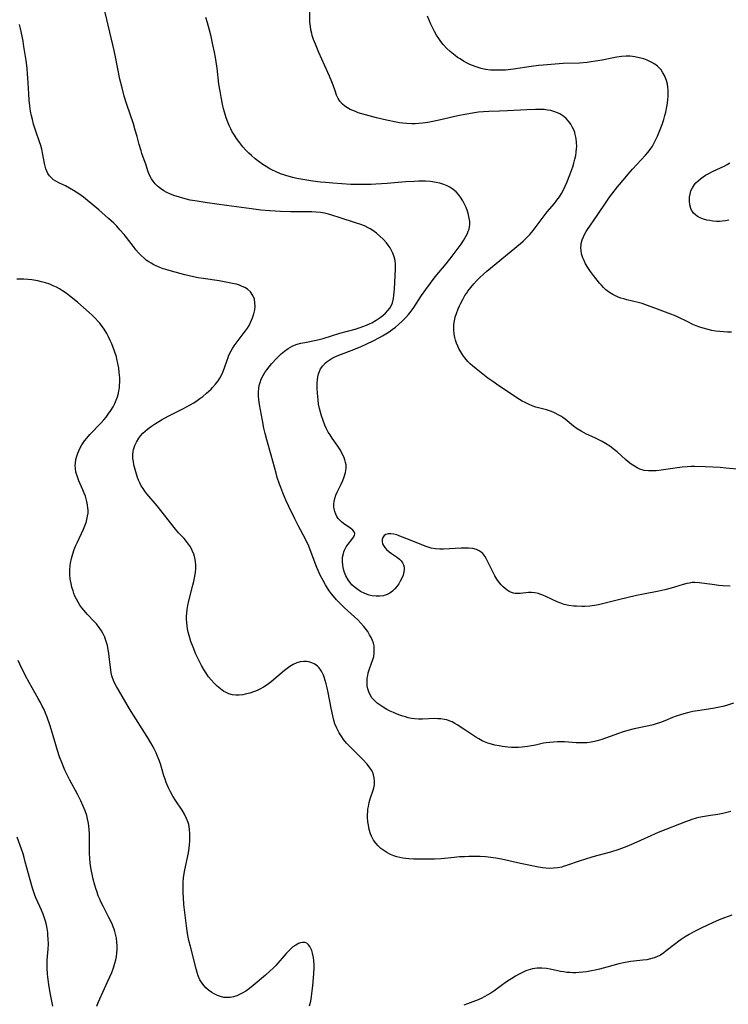
# Model space of a CAD drawing. Units: inches. Extents: x 2138729 to 2144170, y 235064 to 240612.
# Drawn here: x 2139634 to 2139766, y 235570 to 235754 of the extents above; entities that cross this region are included whole.
import ezdxf

# ---------------------------------------------------------------- set-up
doc = ezdxf.new("R2010")
doc.units = ezdxf.units.IN
doc.header["$MEASUREMENT"] = 0
doc.layers.add('c_04_T13S_R21E', color=125, linetype='Continuous')

msp = doc.modelspace()

# ---------------------------------------------------------------- linework, layer by layer
at = {"layer": 'c_04_T13S_R21E', "elevation": 846}
msp.add_lwpolyline([(2139767.98, 235670.05), (2139765.87, 235670.28), (2139764.79, 235670.38), (2139762.03, 235670.5), (2139760.07, 235670.54), (2139759.39, 235670.54), (2139758.62, 235670.5), (2139757.71, 235670.42), (2139756.41, 235670.26), (2139753.77, 235669.86), (2139752.81, 235669.76), (2139752.1, 235669.73), (2139751.41, 235669.74), (2139750.59, 235669.85), (2139749.79, 235670.09), (2139749.28, 235670.32), (2139748.79, 235670.6), (2139748.14, 235671.03), (2139747.6, 235671.45), (2139747.1, 235671.89), (2139745.53, 235673.3), (2139745.05, 235673.69), (2139744.15, 235674.36), (2139743.34, 235674.88), (2139742.73, 235675.24), (2139742.11, 235675.57), (2139741.35, 235675.94), (2139739.79, 235676.65), (2139738.77, 235677.17), (2139738.04, 235677.63), (2139737.35, 235678.13), (2139735.75, 235679.42), (2139735.36, 235679.71), (2139734.96, 235679.98), (2139734.5, 235680.25), (2139734.01, 235680.5), (2139733.52, 235680.72), (2139733.02, 235680.92), (2139732.29, 235681.16), (2139730.31, 235681.7), (2139729.59, 235681.93), (2139729.01, 235682.16), (2139728.27, 235682.52), (2139727.74, 235682.81), (2139726.74, 235683.43), (2139725.01, 235684.59), (2139723.34, 235685.68), (2139722.21, 235686.46), (2139721.31, 235687.13), (2139719.1, 235688.85), (2139718.44, 235689.39), (2139717.99, 235689.8), (2139717.57, 235690.23), (2139717.01, 235690.88), (2139716.62, 235691.41), (2139716.23, 235692.01), (2139715.89, 235692.64), (2139715.68, 235693.1), (2139715.46, 235693.65), (2139715.27, 235694.21), (2139715.14, 235694.69), (2139715, 235695.41), (2139714.92, 235696.13), (2139714.92, 235696.85), (2139714.94, 235697.17), (2139715.04, 235697.84), (2139715.2, 235698.51), (2139715.4, 235699.18), (2139715.75, 235700.08), (2139715.99, 235700.62), (2139716.24, 235701.14), (2139716.62, 235701.85), (2139717.02, 235702.55), (2139717.28, 235702.97), (2139717.55, 235703.36), (2139718.1, 235704.08), (2139718.68, 235704.78), (2139719.23, 235705.38), (2139719.81, 235705.97), (2139720.46, 235706.58), (2139721.12, 235707.15), (2139727.4, 235712.32), (2139727.89, 235712.76), (2139728.37, 235713.21), (2139728.77, 235713.61), (2139729.15, 235714.02), (2139729.78, 235714.76), (2139730.16, 235715.25), (2139731.65, 235717.26), (2139732.43, 235718.24), (2139733.77, 235719.83), (2139734.25, 235720.42), (2139734.7, 235721.02), (2139735.11, 235721.66), (2139735.47, 235722.33), (2139735.8, 235723.03), (2139736.1, 235723.74), (2139736.66, 235725.19), (2139737.19, 235726.67), (2139737.42, 235727.36), (2139737.61, 235728.08), (2139737.76, 235728.76), (2139737.87, 235729.44), (2139737.93, 235730.11), (2139737.94, 235730.44), (2139737.93, 235731.21), (2139737.84, 235731.97), (2139737.68, 235732.71), (2139737.57, 235733.08), (2139737.39, 235733.57), (2139737.17, 235734.04), (2139736.84, 235734.63), (2139736.42, 235735.21), (2139735.94, 235735.73), (2139735.54, 235736.07), (2139735.17, 235736.33), (2139734.77, 235736.56), (2139734.36, 235736.76), (2139733.68, 235737.02), (2139733.09, 235737.18), (2139732.49, 235737.29), (2139731.84, 235737.37), (2139731.19, 235737.4), (2139730.21, 235737.41), (2139728.59, 235737.33), (2139724.96, 235737.12), (2139723.5, 235737.07), (2139721.48, 235737.03), (2139720.46, 235736.97), (2139719.52, 235736.88), (2139718.78, 235736.78), (2139717, 235736.47), (2139715.66, 235736.19), (2139712.17, 235735.38), (2139710.7, 235735.08), (2139710.03, 235734.96), (2139709.07, 235734.83), (2139708.36, 235734.76), (2139707.7, 235734.73), (2139707.04, 235734.73), (2139706.08, 235734.77), (2139705.39, 235734.83), (2139704.77, 235734.91), (2139704.14, 235735.01), (2139702.29, 235735.4), (2139700.42, 235735.83), (2139698.38, 235736.37), (2139697.04, 235736.79), (2139696.49, 235737), (2139696.01, 235737.2), (2139695.54, 235737.42), (2139694.99, 235737.72), (2139694.51, 235738.05), (2139694.08, 235738.42), (2139693.59, 235738.97), (2139693.27, 235739.47), (2139692.98, 235740.1), (2139692.7, 235740.86), (2139692.34, 235741.96), (2139692.11, 235742.56), (2139691.65, 235743.62), (2139690.76, 235745.55), (2139689.65, 235748.07), (2139689, 235749.61), (2139688.66, 235750.49), (2139688.42, 235751.25), (2139688.32, 235751.62), (2139688.17, 235752.31), (2139688.06, 235752.99), (2139687.99, 235753.68), (2139687.96, 235754.12), (2139687.94, 235756.14)], dxfattribs=at)
at = {"layer": 'c_04_T13S_R21E'}
for points in [[(2139767.31, 235626.27, 842), (2139765.97, 235625.83, 842), (2139765.29, 235625.64, 842), (2139764.37, 235625.43, 842), (2139763.45, 235625.27, 842), (2139760.54, 235624.84, 842), (2139759.67, 235624.69, 842), (2139758.66, 235624.46, 842), (2139758, 235624.29, 842), (2139757.35, 235624.09, 842), (2139756.57, 235623.84, 842), (2139755.9, 235623.58, 842), (2139754.43, 235622.97, 842), (2139753.61, 235622.65, 842), (2139753, 235622.45, 842), (2139752.24, 235622.23, 842), (2139751.47, 235622.04, 842), (2139748.7, 235621.45, 842), (2139747.51, 235621.15, 842), (2139746.45, 235620.83, 842), (2139745.79, 235620.61, 842), (2139742.67, 235619.46, 842), (2139741.76, 235619.19, 842), (2139741.28, 235619.07, 842), (2139740.65, 235618.96, 842), (2139739.85, 235618.87, 842), (2139739.06, 235618.83, 842), (2139738.43, 235618.83, 842), (2139737.81, 235618.84, 842), (2139735.64, 235619, 842), (2139735.09, 235619.02, 842), (2139734.33, 235619.02, 842), (2139733.58, 235618.99, 842), (2139732.82, 235618.92, 842), (2139732.22, 235618.84, 842), (2139731.71, 235618.75, 842), (2139730.2, 235618.43, 842), (2139728.72, 235618.17, 842), (2139727.7, 235618.04, 842), (2139727.04, 235617.99, 842), (2139726.38, 235617.96, 842), (2139725.7, 235617.98, 842), (2139725.02, 235618.03, 842), (2139724.04, 235618.15, 842), (2139723.43, 235618.26, 842), (2139722.61, 235618.43, 842), (2139721.96, 235618.6, 842), (2139721.32, 235618.8, 842), (2139720.65, 235619.05, 842), (2139720.23, 235619.24, 842), (2139719.59, 235619.57, 842), (2139719.03, 235619.91, 842), (2139718.47, 235620.27, 842), (2139716.78, 235621.43, 842), (2139715.56, 235622.22, 842), (2139715.1, 235622.49, 842), (2139714.59, 235622.76, 842), (2139714.05, 235622.98, 842), (2139713.61, 235623.12, 842), (2139713.16, 235623.23, 842), (2139712.52, 235623.32, 842), (2139711.95, 235623.36, 842), (2139711.37, 235623.37, 842), (2139709.08, 235623.27, 842), (2139708.3, 235623.28, 842), (2139707.64, 235623.33, 842), (2139707, 235623.42, 842), (2139706.36, 235623.55, 842), (2139705.86, 235623.68, 842), (2139705.37, 235623.83, 842), (2139704.84, 235624.02, 842), (2139704.31, 235624.22, 842), (2139703.66, 235624.5, 842), (2139703.03, 235624.79, 842), (2139702.41, 235625.11, 842), (2139701.7, 235625.51, 842), (2139701.11, 235625.89, 842), (2139700.57, 235626.29, 842), (2139699.93, 235626.89, 842), (2139699.6, 235627.29, 842), (2139699.32, 235627.72, 842), (2139699, 235628.39, 842), (2139698.83, 235628.93, 842), (2139698.72, 235629.48, 842), (2139698.69, 235629.78, 842), (2139698.67, 235630.37, 842), (2139698.72, 235630.95, 842), (2139698.8, 235631.44, 842), (2139698.91, 235631.92, 842), (2139699.15, 235632.68, 842), (2139699.77, 235634.42, 842), (2139699.92, 235634.98, 842), (2139700.02, 235635.67, 842), (2139700.04, 235636.4, 842), (2139699.98, 235637, 842), (2139699.87, 235637.49, 842), (2139699.72, 235637.97, 842), (2139699.47, 235638.53, 842), (2139699.16, 235639.08, 842), (2139698.8, 235639.66, 842), (2139698.57, 235639.98, 842), (2139698.07, 235640.62, 842), (2139697.53, 235641.24, 842), (2139696.95, 235641.84, 842), (2139696.34, 235642.43, 842), (2139694.44, 235644.14, 842), (2139694, 235644.57, 842), (2139692.97, 235645.64, 842), (2139692.42, 235646.27, 842), (2139692.02, 235646.76, 842), (2139691.64, 235647.25, 842), (2139691.26, 235647.82, 842), (2139690.89, 235648.41, 842), (2139690.44, 235649.22, 842), (2139689.91, 235650.25, 842), (2139689.52, 235651.12, 842), (2139689.29, 235651.65, 842), (2139688.23, 235654.47, 842), (2139687.75, 235655.65, 842), (2139687.15, 235656.94, 842), (2139685.79, 235659.51, 842), (2139685.16, 235660.75, 842), (2139684.06, 235663.05, 842), (2139683.54, 235664.17, 842), (2139682.91, 235665.61, 842), (2139682.51, 235666.61, 842), (2139682.27, 235667.25, 842), (2139681.86, 235668.53, 842), (2139681.64, 235669.32, 842), (2139680.73, 235672.7, 842), (2139679.88, 235675.56, 842), (2139679.57, 235676.75, 842), (2139679.35, 235677.75, 842), (2139679.07, 235679.21, 842), (2139678.56, 235682.15, 842), (2139678.43, 235683.06, 842), (2139678.35, 235683.81, 842), (2139678.33, 235684.55, 842), (2139678.38, 235685.15, 842), (2139678.47, 235685.7, 842), (2139678.64, 235686.3, 842), (2139678.86, 235686.89, 842), (2139679.21, 235687.58, 842), (2139679.55, 235688.14, 842), (2139679.93, 235688.69, 842), (2139680.34, 235689.23, 842), (2139680.79, 235689.77, 842), (2139681.69, 235690.77, 842), (2139682.04, 235691.12, 842), (2139682.6, 235691.65, 842), (2139683.19, 235692.14, 842), (2139683.9, 235692.65, 842), (2139684.76, 235693.13, 842), (2139685.57, 235693.44, 842), (2139686.3, 235693.64, 842), (2139687.05, 235693.81, 842), (2139689.17, 235694.22, 842), (2139689.94, 235694.38, 842), (2139690.43, 235694.51, 842), (2139693.59, 235695.5, 842), (2139696.48, 235696.29, 842), (2139697.21, 235696.52, 842), (2139697.9, 235696.76, 842), (2139698.57, 235697.02, 842), (2139699.23, 235697.31, 842), (2139699.55, 235697.48, 842), (2139700.36, 235697.94, 842), (2139701.12, 235698.45, 842), (2139701.64, 235698.84, 842), (2139702.11, 235699.26, 842), (2139702.58, 235699.74, 842), (2139702.93, 235700.19, 842), (2139703.22, 235700.67, 842), (2139703.44, 235701.23, 842), (2139703.63, 235702.01, 842), (2139703.72, 235702.62, 842), (2139703.82, 235703.78, 842), (2139704.02, 235707.6, 842), (2139704.02, 235708.36, 842), (2139703.94, 235709.1, 842), (2139703.77, 235709.82, 842), (2139703.5, 235710.53, 842), (2139703.26, 235711.01, 842), (2139702.98, 235711.51, 842), (2139702.66, 235711.99, 842), (2139702.3, 235712.46, 842), (2139701.72, 235713.11, 842), (2139701.1, 235713.71, 842), (2139700.46, 235714.25, 842), (2139699.79, 235714.74, 842), (2139699.29, 235715.05, 842), (2139699, 235715.21, 842), (2139698.19, 235715.59, 842), (2139697.35, 235715.93, 842), (2139696.53, 235716.21, 842), (2139693.67, 235717.09, 842), (2139692.07, 235717.62, 842), (2139691.46, 235717.8, 842), (2139690.68, 235718, 842), (2139689.94, 235718.12, 842), (2139689.14, 235718.2, 842), (2139688.33, 235718.25, 842), (2139687.33, 235718.27, 842), (2139684.37, 235718.27, 842), (2139682.49, 235718.32, 842), (2139680.48, 235718.43, 842), (2139678.76, 235718.58, 842), (2139677.05, 235718.78, 842), (2139676.12, 235718.9, 842), (2139672.35, 235719.43, 842), (2139668.76, 235719.91, 842), (2139666.84, 235720.21, 842), (2139665.57, 235720.45, 842), (2139664.16, 235720.8, 842), (2139663.35, 235721.04, 842), (2139662.71, 235721.25, 842), (2139661.87, 235721.57, 842), (2139661.07, 235721.95, 842), (2139660.63, 235722.19, 842), (2139660.01, 235722.6, 842), (2139659.45, 235723.06, 842), (2139659.01, 235723.49, 842), (2139658.61, 235723.95, 842), (2139658.28, 235724.44, 842), (2139657.9, 235725.21, 842), (2139657.64, 235725.9, 842), (2139657.29, 235726.99, 842), (2139656.51, 235729.18, 842), (2139656.35, 235729.67, 842), (2139656.01, 235730.87, 842), (2139655.62, 235732.32, 842), (2139655.28, 235733.52, 842), (2139654.91, 235734.69, 842), (2139653.68, 235738.35, 842), (2139653.21, 235739.91, 842), (2139652.81, 235741.43, 842), (2139652.41, 235743.1, 842), (2139651.56, 235747.26, 842), (2139651.3, 235748.45, 842), (2139649.41, 235756.59, 842)], [(2139766.66, 235648.14, 844), (2139765.4, 235648.23, 844), (2139764.53, 235648.32, 844), (2139763.3, 235648.47, 844), (2139760.89, 235648.8, 844), (2139760.07, 235648.85, 844), (2139759.54, 235648.83, 844), (2139759.05, 235648.76, 844), (2139758.56, 235648.66, 844), (2139757.9, 235648.47, 844), (2139756.23, 235647.96, 844), (2139755.64, 235647.79, 844), (2139754.43, 235647.48, 844), (2139753.35, 235647.23, 844), (2139750.43, 235646.67, 844), (2139749.15, 235646.41, 844), (2139745.75, 235645.61, 844), (2139742.77, 235644.83, 844), (2139742.03, 235644.66, 844), (2139741.28, 235644.52, 844), (2139740.39, 235644.41, 844), (2139739.44, 235644.37, 844), (2139738.92, 235644.36, 844), (2139737.89, 235644.4, 844), (2139737.38, 235644.44, 844), (2139736.48, 235644.55, 844), (2139735.62, 235644.74, 844), (2139734.95, 235644.96, 844), (2139734.3, 235645.22, 844), (2139732.17, 235646.25, 844), (2139731.61, 235646.49, 844), (2139731.03, 235646.69, 844), (2139730.76, 235646.77, 844), (2139730.12, 235646.91, 844), (2139729.49, 235646.97, 844), (2139728.91, 235646.96, 844), (2139727.33, 235646.79, 844), (2139726.68, 235646.79, 844), (2139726.39, 235646.82, 844), (2139726.11, 235646.88, 844), (2139725.71, 235647.01, 844), (2139725.32, 235647.18, 844), (2139724.92, 235647.41, 844), (2139724.54, 235647.7, 844), (2139724.15, 235648.04, 844), (2139723.78, 235648.42, 844), (2139723.28, 235649.05, 844), (2139722.98, 235649.48, 844), (2139722.62, 235650.08, 844), (2139722.28, 235650.7, 844), (2139721.26, 235652.84, 844), (2139721.01, 235653.32, 844), (2139720.73, 235653.77, 844), (2139720.35, 235654.26, 844), (2139720.06, 235654.53, 844), (2139719.68, 235654.79, 844), (2139719.2, 235655.01, 844), (2139718.48, 235655.19, 844), (2139717.7, 235655.28, 844), (2139717.27, 235655.3, 844), (2139716.28, 235655.28, 844), (2139713.01, 235655.07, 844), (2139712.31, 235655.07, 844), (2139711.49, 235655.13, 844), (2139710.71, 235655.28, 844), (2139710.14, 235655.44, 844), (2139709.58, 235655.64, 844), (2139706.61, 235656.86, 844), (2139704.83, 235657.55, 844), (2139704.23, 235657.76, 844), (2139703.67, 235657.9, 844), (2139703.14, 235657.99, 844), (2139702.66, 235657.98, 844), (2139702.22, 235657.87, 844), (2139701.9, 235657.68, 844), (2139701.61, 235657.3, 844), (2139701.5, 235656.9, 844), (2139701.51, 235656.48, 844), (2139701.6, 235656.11, 844), (2139701.77, 235655.75, 844), (2139702.01, 235655.38, 844), (2139702.32, 235655.03, 844), (2139702.84, 235654.58, 844), (2139703.26, 235654.27, 844), (2139704.35, 235653.52, 844), (2139704.73, 235653.22, 844), (2139705.05, 235652.89, 844), (2139705.31, 235652.53, 844), (2139705.5, 235652.14, 844), (2139705.6, 235651.72, 844), (2139705.63, 235651.31, 844), (2139705.59, 235650.88, 844), (2139705.42, 235650.22, 844), (2139705.15, 235649.55, 844), (2139704.91, 235649.09, 844), (2139704.6, 235648.58, 844), (2139704.27, 235648.11, 844), (2139703.9, 235647.68, 844), (2139703.44, 235647.24, 844), (2139702.92, 235646.87, 844), (2139702.43, 235646.61, 844), (2139702.1, 235646.49, 844), (2139701.73, 235646.38, 844), (2139701.08, 235646.29, 844), (2139700.41, 235646.28, 844), (2139699.62, 235646.38, 844), (2139699.06, 235646.51, 844), (2139698.25, 235646.8, 844), (2139697.47, 235647.19, 844), (2139696.76, 235647.64, 844), (2139696.29, 235648.02, 844), (2139695.85, 235648.44, 844), (2139695.47, 235648.89, 844), (2139695.13, 235649.36, 844), (2139694.72, 235650.11, 844), (2139694.47, 235650.71, 844), (2139694.27, 235651.32, 844), (2139694.13, 235652.05, 844), (2139694.07, 235652.87, 844), (2139694.11, 235653.58, 844), (2139694.24, 235654.26, 844), (2139694.34, 235654.59, 844), (2139694.48, 235654.92, 844), (2139694.79, 235655.51, 844), (2139695.15, 235656.04, 844), (2139695.85, 235656.9, 844), (2139696.16, 235657.32, 844), (2139696.32, 235657.66, 844), (2139696.36, 235658, 844), (2139696.25, 235658.33, 844), (2139696.01, 235658.64, 844), (2139695.66, 235658.95, 844), (2139694.26, 235659.92, 844), (2139693.88, 235660.23, 844), (2139693.56, 235660.52, 844), (2139693.28, 235660.85, 844), (2139693.03, 235661.22, 844), (2139692.82, 235661.62, 844), (2139692.64, 235662.12, 844), (2139692.53, 235662.65, 844), (2139692.48, 235663.01, 844), (2139692.47, 235663.51, 844), (2139692.51, 235664.01, 844), (2139692.63, 235664.6, 844), (2139692.82, 235665.19, 844), (2139693.12, 235665.91, 844), (2139693.8, 235667.26, 844), (2139694.12, 235667.93, 844), (2139694.42, 235668.65, 844), (2139694.65, 235669.42, 844), (2139694.77, 235670.2, 844), (2139694.74, 235670.86, 844), (2139694.65, 235671.34, 844), (2139694.52, 235671.82, 844), (2139694.3, 235672.4, 844), (2139694.04, 235672.97, 844), (2139693.68, 235673.61, 844), (2139693.2, 235674.36, 844), (2139692.14, 235675.87, 844), (2139691.74, 235676.47, 844), (2139691.42, 235677, 844), (2139691.09, 235677.63, 844), (2139690.79, 235678.28, 844), (2139690.43, 235679.21, 844), (2139690.14, 235680.08, 844), (2139689.94, 235680.76, 844), (2139689.77, 235681.44, 844), (2139689.61, 235682.25, 844), (2139689.5, 235683.06, 844), (2139689.39, 235684.27, 844), (2139689.35, 235685.16, 844), (2139689.35, 235686.17, 844), (2139689.39, 235686.77, 844), (2139689.47, 235687.36, 844), (2139689.61, 235687.92, 844), (2139689.77, 235688.38, 844), (2139689.99, 235688.82, 844), (2139690.4, 235689.42, 844), (2139690.89, 235689.95, 844), (2139691.22, 235690.22, 844), (2139691.93, 235690.7, 844), (2139692.54, 235691.02, 844), (2139693.39, 235691.4, 844), (2139696.2, 235692.46, 844), (2139697.57, 235693.04, 844), (2139698.66, 235693.54, 844), (2139699.8, 235694.09, 844), (2139700.99, 235694.7, 844), (2139701.58, 235695.01, 844), (2139702.22, 235695.39, 844), (2139702.83, 235695.78, 844), (2139703.41, 235696.19, 844), (2139704.01, 235696.67, 844), (2139704.59, 235697.17, 844), (2139705.33, 235697.86, 844), (2139705.91, 235698.43, 844), (2139706.46, 235699.03, 844), (2139706.97, 235699.67, 844), (2139707.44, 235700.33, 844), (2139708.86, 235702.56, 844), (2139709.66, 235703.7, 844), (2139711.46, 235706.06, 844), (2139713.49, 235708.53, 844), (2139714.59, 235709.93, 844), (2139716.28, 235712.2, 844), (2139716.74, 235712.89, 844), (2139717, 235713.31, 844), (2139717.24, 235713.73, 844), (2139717.46, 235714.16, 844), (2139717.64, 235714.59, 844), (2139717.79, 235715.02, 844), (2139717.88, 235715.46, 844), (2139717.93, 235715.94, 844), (2139717.91, 235716.43, 844), (2139717.83, 235717.04, 844), (2139717.69, 235717.66, 844), (2139717.48, 235718.34, 844), (2139717.21, 235719.03, 844), (2139716.93, 235719.68, 844), (2139716.6, 235720.31, 844), (2139716.18, 235720.97, 844), (2139715.79, 235721.49, 844), (2139715.36, 235721.96, 844), (2139714.81, 235722.44, 844), (2139714.21, 235722.84, 844), (2139713.7, 235723.1, 844), (2139713.03, 235723.38, 844), (2139712.33, 235723.59, 844), (2139711.6, 235723.75, 844), (2139710.53, 235723.89, 844), (2139709.64, 235723.95, 844), (2139708.34, 235723.96, 844), (2139707.52, 235723.93, 844), (2139705.88, 235723.83, 844), (2139702.46, 235723.52, 844), (2139700.35, 235723.39, 844), (2139699.44, 235723.36, 844), (2139697.96, 235723.33, 844), (2139696.43, 235723.35, 844), (2139695.62, 235723.38, 844), (2139692.25, 235723.6, 844), (2139690.91, 235723.7, 844), (2139689.94, 235723.8, 844), (2139688.55, 235723.99, 844), (2139686.28, 235724.37, 844), (2139685.51, 235724.51, 844), (2139684.75, 235724.68, 844), (2139683.68, 235724.97, 844), (2139683.07, 235725.16, 844), (2139682.47, 235725.38, 844), (2139681.51, 235725.78, 844), (2139680.99, 235726.04, 844), (2139680.49, 235726.31, 844), (2139679.81, 235726.71, 844), (2139679.15, 235727.13, 844), (2139678.45, 235727.61, 844), (2139677.71, 235728.17, 844), (2139677.01, 235728.78, 844), (2139676.53, 235729.23, 844), (2139676.07, 235729.7, 844), (2139675.44, 235730.41, 844), (2139674.83, 235731.17, 844), (2139674.25, 235731.95, 844), (2139673.83, 235732.59, 844), (2139673.44, 235733.24, 844), (2139673.16, 235733.78, 844), (2139672.86, 235734.39, 844), (2139672.6, 235735.01, 844), (2139672.29, 235735.86, 844), (2139672.04, 235736.68, 844), (2139671.82, 235737.53, 844), (2139671.62, 235738.38, 844), (2139671.36, 235739.69, 844), (2139671.15, 235740.82, 844), (2139670.94, 235742.15, 844), (2139670.59, 235745.12, 844), (2139670.42, 235746.32, 844), (2139670.29, 235747.13, 844), (2139670.11, 235748.13, 844), (2139669.82, 235749.52, 844), (2139669.48, 235751.03, 844), (2139669.18, 235752.26, 844), (2139668.79, 235753.65, 844), (2139668.48, 235754.64, 844)], [(2139766.91, 235695.71, 848), (2139766.17, 235695.72, 848), (2139765.43, 235695.75, 848), (2139764.72, 235695.81, 848), (2139763.92, 235695.91, 848), (2139763.22, 235696.04, 848), (2139762.53, 235696.19, 848), (2139761.6, 235696.46, 848), (2139760.97, 235696.68, 848), (2139760.34, 235696.92, 848), (2139759.72, 235697.18, 848), (2139758.78, 235697.62, 848), (2139756.92, 235698.52, 848), (2139756.24, 235698.83, 848), (2139755.58, 235699.09, 848), (2139753.1, 235699.99, 848), (2139751.17, 235700.73, 848), (2139750.17, 235701.06, 848), (2139749.48, 235701.25, 848), (2139747.36, 235701.77, 848), (2139746.77, 235701.93, 848), (2139746.19, 235702.11, 848), (2139745.73, 235702.28, 848), (2139745.19, 235702.5, 848), (2139744.68, 235702.76, 848), (2139744.09, 235703.12, 848), (2139743.4, 235703.65, 848), (2139742.97, 235704.05, 848), (2139742.56, 235704.49, 848), (2139742.19, 235704.91, 848), (2139741.09, 235706.3, 848), (2139740.54, 235707.05, 848), (2139740.02, 235707.82, 848), (2139739.61, 235708.52, 848), (2139739.26, 235709.23, 848), (2139739.11, 235709.62, 848), (2139738.87, 235710.39, 848), (2139738.77, 235710.99, 848), (2139738.73, 235711.59, 848), (2139738.75, 235711.98, 848), (2139738.8, 235712.33, 848), (2139738.98, 235713, 848), (2139739.2, 235713.56, 848), (2139739.48, 235714.11, 848), (2139739.72, 235714.54, 848), (2139739.98, 235714.96, 848), (2139741.79, 235717.56, 848), (2139743.59, 235720.25, 848), (2139744.11, 235721, 848), (2139744.53, 235721.55, 848), (2139745.61, 235722.92, 848), (2139746.99, 235724.6, 848), (2139747.57, 235725.26, 848), (2139748.4, 235726.2, 848), (2139750.84, 235728.85, 848), (2139751.25, 235729.34, 848), (2139751.7, 235729.91, 848), (2139752.11, 235730.52, 848), (2139752.47, 235731.14, 848), (2139752.79, 235731.77, 848), (2139753.09, 235732.42, 848), (2139753.47, 235733.35, 848), (2139753.93, 235734.6, 848), (2139754.23, 235735.53, 848), (2139754.45, 235736.29, 848), (2139754.61, 235736.92, 848), (2139754.81, 235737.9, 848), (2139754.92, 235738.59, 848), (2139755, 235739.27, 848), (2139755.05, 235739.89, 848), (2139755.06, 235740.5, 848), (2139755.05, 235741.06, 848), (2139755.01, 235741.6, 848), (2139754.92, 235742.14, 848), (2139754.75, 235742.82, 848), (2139754.51, 235743.47, 848), (2139754.39, 235743.74, 848), (2139754.09, 235744.29, 848), (2139753.73, 235744.8, 848), (2139753.42, 235745.15, 848), (2139753.05, 235745.51, 848), (2139752.56, 235745.88, 848), (2139752.04, 235746.19, 848), (2139751.77, 235746.34, 848), (2139751.15, 235746.61, 848), (2139750.51, 235746.85, 848), (2139749.64, 235747.09, 848), (2139748.8, 235747.26, 848), (2139747.94, 235747.35, 848), (2139747.23, 235747.36, 848), (2139746.35, 235747.3, 848), (2139745.47, 235747.19, 848), (2139744.53, 235747.02, 848), (2139742.73, 235746.66, 848), (2139741.43, 235746.42, 848), (2139740.65, 235746.31, 848), (2139739.92, 235746.22, 848), (2139738.44, 235746.1, 848), (2139735.43, 235745.98, 848), (2139733.9, 235745.9, 848), (2139731.66, 235745.72, 848), (2139730.81, 235745.63, 848), (2139729.41, 235745.45, 848), (2139726.1, 235744.95, 848), (2139724.63, 235744.79, 848), (2139723.9, 235744.74, 848), (2139723.35, 235744.73, 848), (2139722.72, 235744.73, 848), (2139721.79, 235744.79, 848), (2139720.87, 235744.91, 848), (2139720.04, 235745.08, 848), (2139719.47, 235745.24, 848), (2139718.92, 235745.42, 848), (2139718.43, 235745.61, 848), (2139717.95, 235745.82, 848), (2139717.42, 235746.08, 848), (2139716.76, 235746.45, 848), (2139716.11, 235746.85, 848), (2139715.64, 235747.16, 848), (2139715.17, 235747.49, 848), (2139714.54, 235747.99, 848), (2139714.23, 235748.26, 848), (2139713.56, 235748.9, 848), (2139712.94, 235749.58, 848), (2139712.51, 235750.11, 848), (2139712.11, 235750.67, 848), (2139711.71, 235751.3, 848), (2139711.33, 235751.98, 848), (2139710.64, 235753.39, 848), (2139710, 235754.84, 848)], [(2139766.82, 235606.01, 840), (2139766.03, 235605.77, 840), (2139765.29, 235605.59, 840), (2139764.39, 235605.44, 840), (2139762.97, 235605.25, 840), (2139761.86, 235605.08, 840), (2139760.82, 235604.85, 840), (2139760.34, 235604.73, 840), (2139759.51, 235604.49, 840), (2139758.34, 235604.07, 840), (2139753.49, 235602.19, 840), (2139752.63, 235601.83, 840), (2139751.83, 235601.46, 840), (2139749.91, 235600.55, 840), (2139748.67, 235599.98, 840), (2139747.34, 235599.42, 840), (2139745.86, 235598.88, 840), (2139744.28, 235598.38, 840), (2139740.96, 235597.48, 840), (2139739.38, 235597.03, 840), (2139738.58, 235596.78, 840), (2139736.02, 235595.85, 840), (2139735.42, 235595.67, 840), (2139735.14, 235595.59, 840), (2139734.37, 235595.44, 840), (2139733.6, 235595.36, 840), (2139732.82, 235595.34, 840), (2139732.16, 235595.37, 840), (2139731.52, 235595.45, 840), (2139730.79, 235595.58, 840), (2139727.41, 235596.26, 840), (2139723.86, 235597.09, 840), (2139722.77, 235597.28, 840), (2139721.83, 235597.4, 840), (2139720.89, 235597.48, 840), (2139719.88, 235597.54, 840), (2139718.46, 235597.57, 840), (2139717.75, 235597.56, 840), (2139716.94, 235597.53, 840), (2139715.98, 235597.47, 840), (2139715.01, 235597.39, 840), (2139712.53, 235597.14, 840), (2139711.34, 235597.06, 840), (2139710.17, 235597.04, 840), (2139707.43, 235597.09, 840), (2139706.51, 235597.12, 840), (2139705.92, 235597.17, 840), (2139705.35, 235597.24, 840), (2139704.81, 235597.35, 840), (2139704.28, 235597.49, 840), (2139703.67, 235597.7, 840), (2139703.07, 235597.96, 840), (2139702.39, 235598.32, 840), (2139701.81, 235598.68, 840), (2139701.27, 235599.08, 840), (2139700.77, 235599.53, 840), (2139700.3, 235600.06, 840), (2139699.88, 235600.65, 840), (2139699.63, 235601.1, 840), (2139699.5, 235601.37, 840), (2139699.34, 235601.78, 840), (2139699.09, 235602.59, 840), (2139698.93, 235603.42, 840), (2139698.84, 235604.08, 840), (2139698.79, 235604.93, 840), (2139698.79, 235605.45, 840), (2139698.81, 235605.97, 840), (2139698.85, 235606.44, 840), (2139698.92, 235606.91, 840), (2139699.09, 235607.7, 840), (2139699.28, 235608.36, 840), (2139699.82, 235609.97, 840), (2139699.94, 235610.39, 840), (2139700.05, 235610.99, 840), (2139700.08, 235611.66, 840), (2139700.03, 235612.26, 840), (2139699.9, 235612.84, 840), (2139699.73, 235613.28, 840), (2139699.5, 235613.71, 840), (2139699.27, 235614.07, 840), (2139699, 235614.43, 840), (2139698.68, 235614.83, 840), (2139697.88, 235615.69, 840), (2139695.46, 235618.13, 840), (2139694.85, 235618.79, 840), (2139694.27, 235619.48, 840), (2139693.93, 235619.94, 840), (2139693.44, 235620.73, 840), (2139693.02, 235621.56, 840), (2139692.67, 235622.42, 840), (2139692.45, 235623.09, 840), (2139692.24, 235623.9, 840), (2139691.94, 235625.32, 840), (2139691.4, 235628.29, 840), (2139691.22, 235629.15, 840), (2139691.05, 235629.86, 840), (2139690.86, 235630.54, 840), (2139690.66, 235631.12, 840), (2139690.5, 235631.53, 840), (2139690.13, 235632.26, 840), (2139689.68, 235632.89, 840), (2139689.39, 235633.18, 840), (2139688.87, 235633.57, 840), (2139688.34, 235633.83, 840), (2139687.78, 235634, 840), (2139687.36, 235634.07, 840), (2139686.81, 235634.08, 840), (2139686.16, 235634, 840), (2139685.51, 235633.81, 840), (2139684.87, 235633.53, 840), (2139684.22, 235633.15, 840), (2139683.71, 235632.78, 840), (2139683.21, 235632.39, 840), (2139680.7, 235630.28, 840), (2139679.96, 235629.72, 840), (2139679.3, 235629.29, 840), (2139678.61, 235628.9, 840), (2139678.09, 235628.64, 840), (2139677.59, 235628.43, 840), (2139676.73, 235628.13, 840), (2139675.87, 235627.92, 840), (2139675.42, 235627.84, 840), (2139674.71, 235627.77, 840), (2139674.1, 235627.77, 840), (2139673.5, 235627.83, 840), (2139672.8, 235628.01, 840), (2139672.15, 235628.31, 840), (2139671.88, 235628.48, 840), (2139671.24, 235628.93, 840), (2139670.63, 235629.45, 840), (2139670.05, 235630.01, 840), (2139669.49, 235630.62, 840), (2139669.01, 235631.21, 840), (2139668.54, 235631.86, 840), (2139668.11, 235632.54, 840), (2139667.65, 235633.34, 840), (2139667.29, 235634.05, 840), (2139666.64, 235635.42, 840), (2139666.09, 235636.77, 840), (2139665.7, 235637.84, 840), (2139665.36, 235638.95, 840), (2139665.2, 235639.56, 840), (2139665.07, 235640.16, 840), (2139664.98, 235640.73, 840), (2139664.92, 235641.31, 840), (2139664.88, 235642.06, 840), (2139664.88, 235642.58, 840), (2139664.9, 235643.1, 840), (2139664.98, 235643.81, 840), (2139665.11, 235644.53, 840), (2139665.3, 235645.41, 840), (2139666.08, 235648.33, 840), (2139666.25, 235649.04, 840), (2139666.44, 235650.02, 840), (2139666.55, 235650.74, 840), (2139666.6, 235651.46, 840), (2139666.6, 235652.12, 840), (2139666.55, 235652.78, 840), (2139666.42, 235653.48, 840), (2139666.22, 235654.16, 840), (2139665.95, 235654.86, 840), (2139665.6, 235655.54, 840), (2139665.26, 235656.06, 840), (2139664.88, 235656.55, 840), (2139664.43, 235657.06, 840), (2139663.38, 235658.18, 840), (2139662.55, 235659.16, 840), (2139660.31, 235662.02, 840), (2139659.35, 235663.2, 840), (2139657.45, 235665.47, 840), (2139657.08, 235665.95, 840), (2139656.73, 235666.44, 840), (2139656.4, 235666.96, 840), (2139656.11, 235667.5, 840), (2139655.89, 235668, 840), (2139655.69, 235668.51, 840), (2139655.36, 235669.58, 840), (2139655.03, 235670.91, 840), (2139654.91, 235671.5, 840), (2139654.83, 235672.08, 840), (2139654.81, 235672.81, 840), (2139654.87, 235673.35, 840), (2139654.96, 235673.78, 840), (2139655.18, 235674.47, 840), (2139655.49, 235675.13, 840), (2139655.92, 235675.86, 840), (2139656.29, 235676.35, 840), (2139656.7, 235676.81, 840), (2139657.1, 235677.19, 840), (2139657.53, 235677.56, 840), (2139658.3, 235678.12, 840), (2139658.86, 235678.49, 840), (2139660.18, 235679.29, 840), (2139661.43, 235679.98, 840), (2139662.08, 235680.33, 840), (2139664.19, 235681.38, 840), (2139665.54, 235682.09, 840), (2139666.21, 235682.48, 840), (2139666.85, 235682.9, 840), (2139667.39, 235683.29, 840), (2139667.92, 235683.69, 840), (2139668.61, 235684.27, 840), (2139669.47, 235685.07, 840), (2139669.75, 235685.36, 840), (2139670.28, 235685.97, 840), (2139670.77, 235686.61, 840), (2139671.11, 235687.13, 840), (2139671.42, 235687.67, 840), (2139671.68, 235688.23, 840), (2139672, 235689.06, 840), (2139672.46, 235690.5, 840), (2139672.64, 235690.98, 840), (2139672.81, 235691.4, 840), (2139673.21, 235692.19, 840), (2139673.5, 235692.68, 840), (2139673.82, 235693.16, 840), (2139674.52, 235694.13, 840), (2139675.5, 235695.41, 840), (2139675.89, 235695.94, 840), (2139676.26, 235696.48, 840), (2139676.57, 235696.99, 840), (2139676.85, 235697.51, 840), (2139677.05, 235697.95, 840), (2139677.23, 235698.39, 840), (2139677.48, 235699.15, 840), (2139677.64, 235699.91, 840), (2139677.7, 235700.53, 840), (2139677.69, 235701.21, 840), (2139677.58, 235701.87, 840), (2139677.31, 235702.57, 840), (2139676.83, 235703.26, 840), (2139676.26, 235703.76, 840), (2139675.8, 235704.05, 840), (2139675.3, 235704.29, 840), (2139674.78, 235704.49, 840), (2139674.23, 235704.67, 840), (2139673.79, 235704.78, 840), (2139672.56, 235705.04, 840), (2139670.96, 235705.31, 840), (2139667.99, 235705.73, 840), (2139667.06, 235705.88, 840), (2139666.16, 235706.05, 840), (2139664.55, 235706.42, 840), (2139662.03, 235707.12, 840), (2139661.01, 235707.43, 840), (2139660.49, 235707.6, 840), (2139659.88, 235707.83, 840), (2139659.28, 235708.08, 840), (2139658.75, 235708.33, 840), (2139658.26, 235708.6, 840), (2139657.78, 235708.89, 840), (2139657.34, 235709.2, 840), (2139656.91, 235709.55, 840), (2139656.37, 235710.05, 840), (2139655.86, 235710.59, 840), (2139655.38, 235711.15, 840), (2139654.92, 235711.72, 840), (2139653.19, 235713.98, 840), (2139652.4, 235714.9, 840), (2139651.79, 235715.56, 840), (2139651.24, 235716.1, 840), (2139650.24, 235717.02, 840), (2139648.42, 235718.62, 840), (2139647.03, 235719.8, 840), (2139646.31, 235720.39, 840), (2139645.58, 235720.96, 840), (2139644.71, 235721.59, 840), (2139643.68, 235722.26, 840), (2139642.95, 235722.69, 840), (2139642.23, 235723.08, 840), (2139641.11, 235723.61, 840), (2139640.39, 235723.97, 840), (2139639.96, 235724.24, 840), (2139639.68, 235724.46, 840), (2139639.18, 235724.98, 840), (2139638.92, 235725.4, 840), (2139638.71, 235725.85, 840), (2139638.55, 235726.3, 840), (2139638.42, 235726.77, 840), (2139638.3, 235727.27, 840), (2139637.97, 235728.97, 840), (2139637.75, 235729.98, 840), (2139637.56, 235730.67, 840), (2139637.35, 235731.35, 840), (2139636.65, 235733.36, 840), (2139636.24, 235734.66, 840), (2139636, 235735.54, 840), (2139635.85, 235736.19, 840), (2139635.67, 235737.1, 840), (2139635.53, 235738.08, 840), (2139635.41, 235739.15, 840), (2139635.32, 235740.33, 840), (2139635.16, 235743.31, 840), (2139635.1, 235744.03, 840), (2139635, 235745.13, 840), (2139634.82, 235746.56, 840), (2139634.43, 235749.2, 840), (2139634.27, 235750.19, 840), (2139634.1, 235751.12, 840), (2139633.78, 235752.56, 840), (2139633.59, 235753.31, 840)], [(2139766.4, 235716.65, 850), (2139765.78, 235716.54, 850), (2139765.16, 235716.48, 850), (2139764.66, 235716.46, 850), (2139764.15, 235716.46, 850), (2139763.44, 235716.52, 850), (2139762.88, 235716.6, 850), (2139762.34, 235716.7, 850), (2139761.71, 235716.87, 850), (2139761.05, 235717.11, 850), (2139760.54, 235717.38, 850), (2139760.1, 235717.71, 850), (2139759.83, 235717.99, 850), (2139759.61, 235718.31, 850), (2139759.46, 235718.58, 850), (2139759.34, 235718.86, 850), (2139759.14, 235719.56, 850), (2139759.05, 235720.3, 850), (2139759.08, 235720.99, 850), (2139759.17, 235721.53, 850), (2139759.34, 235722.15, 850), (2139759.6, 235722.73, 850), (2139759.99, 235723.36, 850), (2139760.24, 235723.66, 850), (2139760.66, 235724.07, 850), (2139761.12, 235724.44, 850), (2139761.61, 235724.79, 850), (2139762.08, 235725.09, 850), (2139762.57, 235725.38, 850), (2139763.51, 235725.85, 850), (2139765.56, 235726.81, 850), (2139766.1, 235727.09, 850), (2139766.6, 235727.4, 850)], [(2139687.93, 235569.63, 838), (2139688.12, 235570.49, 838), (2139688.28, 235571.35, 838), (2139688.36, 235571.87, 838), (2139688.54, 235573.39, 838), (2139688.71, 235575.58, 838), (2139688.75, 235576.76, 838), (2139688.75, 235577.36, 838), (2139688.71, 235578.03, 838), (2139688.63, 235578.67, 838), (2139688.47, 235579.44, 838), (2139688.31, 235579.97, 838), (2139688.16, 235580.35, 838), (2139687.99, 235580.69, 838), (2139687.72, 235581.04, 838), (2139687.41, 235581.31, 838), (2139687.06, 235581.46, 838), (2139686.6, 235581.49, 838), (2139686.23, 235581.41, 838), (2139685.84, 235581.27, 838), (2139685.32, 235580.99, 838), (2139684.8, 235580.63, 838), (2139684.39, 235580.29, 838), (2139684.07, 235579.99, 838), (2139683.53, 235579.43, 838), (2139681.58, 235577.18, 838), (2139681.1, 235576.67, 838), (2139680.54, 235576.13, 838), (2139679.63, 235575.33, 838), (2139677.38, 235573.42, 838), (2139676.66, 235572.86, 838), (2139675.98, 235572.38, 838), (2139675.28, 235571.96, 838), (2139674.94, 235571.78, 838), (2139674.3, 235571.51, 838), (2139673.67, 235571.3, 838), (2139673.04, 235571.17, 838), (2139672.42, 235571.14, 838), (2139671.84, 235571.2, 838), (2139671.25, 235571.35, 838), (2139670.64, 235571.57, 838), (2139670.05, 235571.85, 838), (2139669.58, 235572.12, 838), (2139669, 235572.53, 838), (2139668.47, 235573, 838), (2139667.91, 235573.64, 838), (2139667.39, 235574.47, 838), (2139667.08, 235575.2, 838), (2139666.87, 235575.85, 838), (2139666.68, 235576.53, 838), (2139665.59, 235580.7, 838), (2139665.31, 235581.87, 838), (2139665.18, 235582.49, 838), (2139665.06, 235583.12, 838), (2139664.86, 235584.58, 838), (2139664.39, 235588.59, 838), (2139664.28, 235589.87, 838), (2139664.24, 235590.71, 838), (2139664.22, 235591.55, 838), (2139664.26, 235592.67, 838), (2139664.32, 235593.54, 838), (2139664.43, 235594.4, 838), (2139664.54, 235595.09, 838), (2139665.21, 235598.26, 838), (2139665.34, 235599.12, 838), (2139665.42, 235599.78, 838), (2139665.47, 235600.43, 838), (2139665.49, 235601.13, 838), (2139665.48, 235601.81, 838), (2139665.42, 235602.68, 838), (2139665.28, 235603.53, 838), (2139665.19, 235603.9, 838), (2139664.89, 235604.69, 838), (2139664.51, 235605.46, 838), (2139664.03, 235606.26, 838), (2139662.89, 235607.98, 838), (2139662.32, 235608.88, 838), (2139661.87, 235609.65, 838), (2139661.47, 235610.44, 838), (2139661.07, 235611.39, 838), (2139660.85, 235612.02, 838), (2139660.64, 235612.67, 838), (2139659.98, 235614.91, 838), (2139659.71, 235615.71, 838), (2139659.4, 235616.48, 838), (2139659.18, 235616.97, 838), (2139658.82, 235617.7, 838), (2139658.44, 235618.4, 838), (2139657.76, 235619.56, 838), (2139654.22, 235625.21, 838), (2139652.11, 235628.76, 838), (2139651.74, 235629.4, 838), (2139651.45, 235629.97, 838), (2139651.19, 235630.54, 838), (2139650.9, 235631.4, 838), (2139650.77, 235631.94, 838), (2139650.68, 235632.49, 838), (2139650.41, 235634.97, 838), (2139650.32, 235635.61, 838), (2139650.22, 235636.25, 838), (2139650.05, 235637.05, 838), (2139649.89, 235637.63, 838), (2139649.71, 235638.21, 838), (2139649.55, 235638.62, 838), (2139649.28, 235639.22, 838), (2139648.96, 235639.8, 838), (2139648.52, 235640.46, 838), (2139648.01, 235641.1, 838), (2139647.6, 235641.56, 838), (2139646.28, 235642.94, 838), (2139645.68, 235643.61, 838), (2139645.28, 235644.11, 838), (2139644.9, 235644.62, 838), (2139644.56, 235645.16, 838), (2139644.25, 235645.73, 838), (2139643.98, 235646.32, 838), (2139643.79, 235646.81, 838), (2139643.61, 235647.3, 838), (2139643.4, 235647.98, 838), (2139643.24, 235648.66, 838), (2139643.14, 235649.22, 838), (2139643.09, 235649.57, 838), (2139643.03, 235650.32, 838), (2139643.02, 235651.08, 838), (2139643.09, 235652.09, 838), (2139643.14, 235652.45, 838), (2139643.31, 235653.32, 838), (2139643.55, 235654.19, 838), (2139643.83, 235655.02, 838), (2139644.08, 235655.66, 838), (2139644.36, 235656.29, 838), (2139645.57, 235658.82, 838), (2139645.83, 235659.44, 838), (2139646.06, 235660.06, 838), (2139646.23, 235660.67, 838), (2139646.35, 235661.27, 838), (2139646.42, 235661.86, 838), (2139646.43, 235662.45, 838), (2139646.41, 235662.79, 838), (2139646.35, 235663.4, 838), (2139646.23, 235663.99, 838), (2139646.09, 235664.5, 838), (2139645.93, 235665, 838), (2139645.71, 235665.59, 838), (2139645.47, 235666.17, 838), (2139644.73, 235667.87, 838), (2139644.44, 235668.61, 838), (2139644.17, 235669.53, 838), (2139644.05, 235670.28, 838), (2139644.03, 235670.73, 838), (2139644.06, 235671.18, 838), (2139644.17, 235671.89, 838), (2139644.31, 235672.48, 838), (2139644.51, 235673.06, 838), (2139644.68, 235673.49, 838), (2139644.88, 235673.91, 838), (2139645.29, 235674.65, 838), (2139645.77, 235675.35, 838), (2139646.18, 235675.88, 838), (2139646.77, 235676.54, 838), (2139648.86, 235678.72, 838), (2139649.4, 235679.32, 838), (2139649.81, 235679.82, 838), (2139650.21, 235680.34, 838), (2139650.68, 235681.02, 838), (2139651.12, 235681.73, 838), (2139651.46, 235682.39, 838), (2139651.71, 235682.97, 838), (2139651.93, 235683.62, 838), (2139652.11, 235684.28, 838), (2139652.21, 235684.76, 838), (2139652.29, 235685.24, 838), (2139652.34, 235685.79, 838), (2139652.37, 235686.35, 838), (2139652.36, 235687.19, 838), (2139652.28, 235688.17, 838), (2139652.19, 235688.95, 838), (2139652.03, 235689.83, 838), (2139651.83, 235690.71, 838), (2139651.73, 235691.12, 838), (2139651.4, 235692.16, 838), (2139651.14, 235692.85, 838), (2139650.86, 235693.53, 838), (2139650.58, 235694.17, 838), (2139650.26, 235694.83, 838), (2139649.92, 235695.47, 838), (2139649.43, 235696.29, 838), (2139648.97, 235696.94, 838), (2139648.63, 235697.38, 838), (2139648.32, 235697.74, 838), (2139647.76, 235698.34, 838), (2139647.18, 235698.92, 838), (2139646.66, 235699.41, 838), (2139645.6, 235700.36, 838), (2139644.53, 235701.28, 838), (2139643.53, 235702.11, 838), (2139642.97, 235702.54, 838), (2139642.3, 235703.02, 838), (2139641.64, 235703.46, 838), (2139641.08, 235703.8, 838), (2139640.5, 235704.11, 838), (2139639.9, 235704.41, 838), (2139639.28, 235704.67, 838), (2139638.44, 235704.96, 838), (2139637.72, 235705.15, 838), (2139637, 235705.31, 838), (2139635.89, 235705.48, 838), (2139635.14, 235705.56, 838), (2139634.38, 235705.61, 838), (2139633.12, 235705.65, 838)], [(2139648.1, 235569.52, 836), (2139648.35, 235570.23, 836), (2139648.62, 235570.93, 836), (2139649.17, 235572.17, 836), (2139650.16, 235574.23, 836), (2139650.53, 235575.05, 836), (2139650.87, 235575.87, 836), (2139651.18, 235576.71, 836), (2139651.45, 235577.59, 836), (2139651.61, 235578.22, 836), (2139651.73, 235578.86, 836), (2139651.81, 235579.49, 836), (2139651.86, 235580.16, 836), (2139651.87, 235580.82, 836), (2139651.83, 235581.55, 836), (2139651.75, 235582.27, 836), (2139651.59, 235583.03, 836), (2139651.46, 235583.5, 836), (2139651.31, 235583.96, 836), (2139651.14, 235584.41, 836), (2139650.92, 235584.93, 836), (2139650.35, 235586.14, 836), (2139649.26, 235588.24, 836), (2139648.84, 235589.09, 836), (2139648.61, 235589.58, 836), (2139648.35, 235590.23, 836), (2139648.12, 235590.89, 836), (2139647.9, 235591.55, 836), (2139647.7, 235592.22, 836), (2139647.41, 235593.31, 836), (2139647.27, 235593.93, 836), (2139647.02, 235595.16, 836), (2139646.83, 235596.3, 836), (2139646.74, 235597.17, 836), (2139646.67, 235598.16, 836), (2139646.67, 235598.68, 836), (2139646.71, 235601.18, 836), (2139646.7, 235601.87, 836), (2139646.66, 235602.55, 836), (2139646.57, 235603.39, 836), (2139646.46, 235604.06, 836), (2139646.33, 235604.64, 836), (2139646.17, 235605.21, 836), (2139645.86, 235606.09, 836), (2139645.51, 235606.97, 836), (2139645.05, 235607.99, 836), (2139644.44, 235609.23, 836), (2139643.03, 235611.84, 836), (2139642.64, 235612.58, 836), (2139642.09, 235613.75, 836), (2139641.51, 235615.13, 836), (2139641.1, 235616.23, 836), (2139640.72, 235617.4, 836), (2139639.57, 235621.21, 836), (2139639.25, 235622.22, 836), (2139638.74, 235623.67, 836), (2139638.47, 235624.38, 836), (2139638.18, 235625.05, 836), (2139637.86, 235625.73, 836), (2139637.52, 235626.39, 836), (2139637.11, 235627.15, 836), (2139635.42, 235630.13, 836), (2139634.61, 235631.65, 836), (2139633.65, 235633.55, 836), (2139633.34, 235634.23, 836)], [(2139639.82, 235569.57, 834), (2139639.34, 235572.06, 834), (2139639.07, 235573.59, 834), (2139638.88, 235575, 834), (2139638.83, 235575.57, 834), (2139638.77, 235576.64, 834), (2139638.78, 235577.63, 834), (2139638.8, 235578.13, 834), (2139638.96, 235580.22, 834), (2139638.99, 235581.2, 834), (2139638.97, 235582.06, 834), (2139638.91, 235582.92, 834), (2139638.87, 235583.35, 834), (2139638.76, 235584.07, 834), (2139638.62, 235584.78, 834), (2139638.44, 235585.48, 834), (2139638.28, 235586.01, 834), (2139638.01, 235586.77, 834), (2139637.7, 235587.52, 834), (2139636.74, 235589.71, 834), (2139636.49, 235590.34, 834), (2139636.04, 235591.62, 834), (2139635.57, 235593.19, 834), (2139634.68, 235596.56, 834), (2139634.45, 235597.38, 834), (2139634.25, 235598.06, 834), (2139633.96, 235598.93, 834), (2139633.16, 235601.19, 834)], [(2139767.02, 235586.56, 838), (2139766.33, 235586.34, 838), (2139765.65, 235586.11, 838), (2139764.64, 235585.71, 838), (2139763.39, 235585.16, 838), (2139761.39, 235584.21, 838), (2139759.9, 235583.47, 838), (2139759.01, 235582.97, 838), (2139758.23, 235582.51, 838), (2139757.48, 235582.02, 838), (2139757.06, 235581.73, 838), (2139756.24, 235581.12, 838), (2139754.71, 235579.89, 838), (2139754.25, 235579.54, 838), (2139753.63, 235579.12, 838), (2139752.97, 235578.78, 838), (2139752.46, 235578.57, 838), (2139751.78, 235578.38, 838), (2139751.08, 235578.24, 838), (2139750.35, 235578.14, 838), (2139748.05, 235577.91, 838), (2139746.99, 235577.74, 838), (2139745.84, 235577.48, 838), (2139743.56, 235576.83, 838), (2139742.19, 235576.46, 838), (2139741.37, 235576.27, 838), (2139740.7, 235576.13, 838), (2139739.8, 235575.98, 838), (2139739.1, 235575.89, 838), (2139738.39, 235575.83, 838), (2139737.8, 235575.8, 838), (2139737.2, 235575.81, 838), (2139736.67, 235575.83, 838), (2139736.09, 235575.88, 838), (2139735.51, 235575.96, 838), (2139734.88, 235576.06, 838), (2139732.96, 235576.48, 838), (2139732.31, 235576.59, 838), (2139731.42, 235576.67, 838), (2139730.55, 235576.65, 838), (2139729.69, 235576.54, 838), (2139729.24, 235576.43, 838), (2139728.43, 235576.15, 838), (2139727.64, 235575.79, 838), (2139727.05, 235575.49, 838), (2139726.47, 235575.16, 838), (2139725.79, 235574.75, 838), (2139724.79, 235574.09, 838), (2139722.4, 235572.35, 838), (2139721.85, 235571.99, 838), (2139721.3, 235571.64, 838), (2139720.64, 235571.28, 838), (2139720.16, 235571.04, 838), (2139719.51, 235570.76, 838), (2139717.46, 235570, 838), (2139716.79, 235569.74, 838)]]:
    msp.add_polyline3d(points, dxfattribs=at)

doc.saveas('drawing.dxf')
